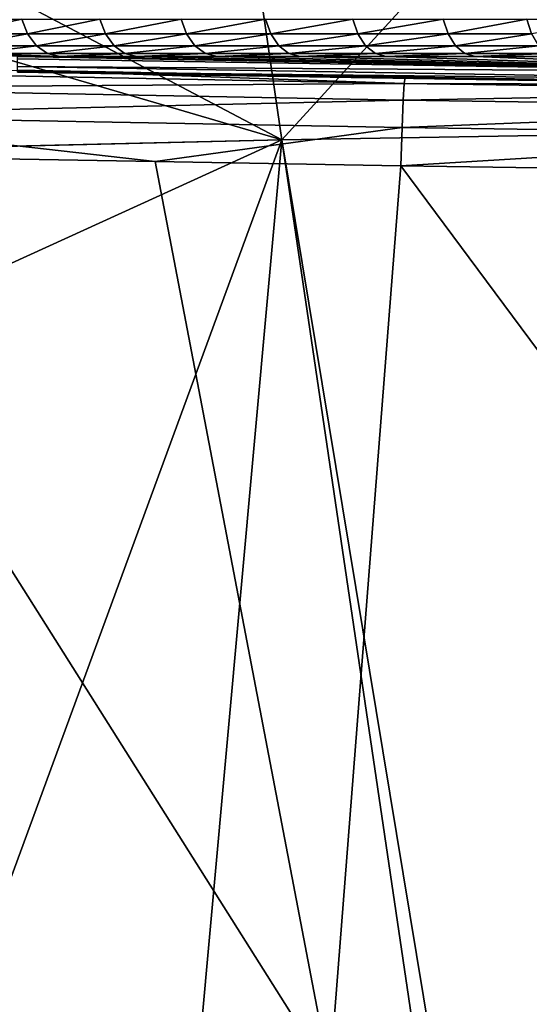
# Model space of a CAD drawing. Extents: x -24 to 116, y -201 to 0.
# Drawn here: x 58 to 62, y -79 to -72 of the extents above; entities that cross this region are included whole.
import ezdxf

# ---------------------------------------------------------------- set-up
doc = ezdxf.new("R2010")
doc.units = 0
doc.layers.add('L3', color=7, linetype='CONTINUOUS')

msp = doc.modelspace()

# ---------------------------------------------------------------- linework, layer by layer
at = {"layer": 'L3', "color": 7}
for points in [[(65.29193, -66.97953, 28.29145), (59.43914, -67.0834, 28.26111), (60.23189, -72.51741, 47.01934)], [(60.23189, -72.51741, 47.01934), (65.82052, -72.4219, 47.04401), (65.29193, -66.97953, 28.29145)], [(60.23189, -72.51741, 47.01934), (59.43914, -67.0834, 28.26111), (54.3032, -69.39445, 35.66092)], [(60.23189, -72.51741, 47.01934), (54.3032, -69.39445, 35.66092), (54.59831, -70.86191, 40.80068)], [(54.59831, -70.86191, 40.80068), (54.9536, -72.64169, 46.98343), (60.23189, -72.51741, 47.01934)], [(57.78736, -71.63587, -15.41455), (58.33545, -71.63598, -16.05968), (57.8307, -71.74435, -15.37894)], [(57.8307, -71.74435, -15.37894), (58.33545, -71.63598, -16.05968), (58.37756, -71.74445, -16.02264)], [(58.37756, -71.74445, -16.02264), (58.33545, -71.63598, -16.05968), (58.90575, -71.63608, -16.68683)], [(58.37756, -71.74445, -16.02264), (58.90575, -71.63608, -16.68683), (58.94657, -71.74454, -16.64841)], [(58.94657, -71.74454, -16.64841), (58.90575, -71.63608, -16.68683), (59.49824, -71.63617, -17.29577)], [(58.94657, -71.74454, -16.64841), (59.49824, -71.63617, -17.29577), (59.53772, -71.74461, -17.256)], [(59.53772, -71.74461, -17.256), (59.49824, -71.63617, -17.29577), (60.11288, -71.63625, -17.88607)], [(59.53772, -71.74461, -17.256), (60.11288, -71.63625, -17.88607), (60.15099, -71.74467, -17.845)], [(60.15099, -71.74467, -17.845), (60.11288, -71.63625, -17.88607), (60.74981, -71.63632, -18.45743)], [(60.15099, -71.74467, -17.845), (60.74981, -71.63632, -18.45743), (60.78648, -71.74473, -18.4151)], [(60.78648, -71.74473, -18.4151), (60.74981, -71.63632, -18.45743), (61.40898, -71.63639, -19.00926)], [(60.78648, -71.74473, -18.4151), (61.40898, -71.63639, -19.00926), (61.44417, -71.74478, -18.96573)], [(61.44417, -71.74478, -18.96573), (61.40898, -71.63639, -19.00926), (62.01769, -71.63643, -19.48626)], [(61.44417, -71.74478, -18.96573), (62.01769, -71.63643, -19.48626), (62.05152, -71.74481, -19.44168)], [(62.70231, -71.63648, -19.98783), (62.05152, -71.74481, -19.44168), (62.01769, -71.63643, -19.48626)], [(57.8307, -71.74435, -15.37894), (58.37756, -71.74445, -16.02264), (57.89733, -71.83085, -15.32422)], [(57.89733, -71.83085, -15.32422), (58.37756, -71.74445, -16.02264), (58.44229, -71.83095, -15.96572)], [(58.44229, -71.83095, -15.96572), (58.37756, -71.74445, -16.02264), (58.94657, -71.74454, -16.64841)], [(58.44229, -71.83095, -15.96572), (58.94657, -71.74454, -16.64841), (59.00932, -71.83103, -16.58936)], [(59.00932, -71.83103, -16.58936), (58.94657, -71.74454, -16.64841), (59.53772, -71.74461, -17.256)], [(59.00932, -71.83103, -16.58936), (59.53772, -71.74461, -17.256), (59.59842, -71.8311, -17.19489)], [(59.59842, -71.8311, -17.19489), (59.53772, -71.74461, -17.256), (60.15099, -71.74467, -17.845)], [(59.59842, -71.8311, -17.19489), (60.15099, -71.74467, -17.845), (60.20956, -71.83116, -17.78189)], [(60.20956, -71.83116, -17.78189), (60.15099, -71.74467, -17.845), (60.78648, -71.74473, -18.4151)], [(60.20956, -71.83116, -17.78189), (60.78648, -71.74473, -18.4151), (60.84285, -71.83121, -18.35004)], [(60.84285, -71.83121, -18.35004), (60.78648, -71.74473, -18.4151), (61.44417, -71.74478, -18.96573)], [(60.84285, -71.83121, -18.35004), (61.44417, -71.74478, -18.96573), (61.49827, -71.83126, -18.89881)], [(61.49827, -71.83126, -18.89881), (61.44417, -71.74478, -18.96573), (62.05152, -71.74481, -19.44168)], [(61.49827, -71.83126, -18.89881), (62.05152, -71.74481, -19.44168), (62.10353, -71.83129, -19.37315)], [(57.89733, -71.83085, -15.32422), (58.44229, -71.83095, -15.96572), (57.98103, -71.88731, -15.25549)], [(57.98103, -71.88731, -15.25549), (58.44229, -71.83095, -15.96572), (58.5236, -71.88741, -15.89423)], [(58.5236, -71.88741, -15.89423), (58.44229, -71.83095, -15.96572), (59.00932, -71.83103, -16.58936)], [(58.5236, -71.88741, -15.89423), (59.00932, -71.83103, -16.58936), (59.08816, -71.88751, -16.5152)], [(59.08816, -71.88751, -16.5152), (59.00932, -71.83103, -16.58936), (59.59842, -71.8311, -17.19489)], [(59.08816, -71.88751, -16.5152), (59.59842, -71.8311, -17.19489), (59.67469, -71.88758, -17.11812)], [(59.67469, -71.88758, -17.11812), (59.59842, -71.8311, -17.19489), (60.20956, -71.83116, -17.78189)], [(59.67469, -71.88758, -17.11812), (60.20956, -71.83116, -17.78189), (60.28316, -71.88766, -17.7026)], [(60.28316, -71.88766, -17.7026), (60.20956, -71.83116, -17.78189), (60.84285, -71.83121, -18.35004)], [(60.28316, -71.88766, -17.7026), (60.84285, -71.83121, -18.35004), (60.91367, -71.88772, -18.26831)], [(60.91367, -71.88772, -18.26831), (60.84285, -71.83121, -18.35004), (61.49827, -71.83126, -18.89881)], [(60.91367, -71.88772, -18.26831), (61.49827, -71.83126, -18.89881), (61.56624, -71.88778, -18.81474)], [(61.56624, -71.88778, -18.81474), (61.49827, -71.83126, -18.89881), (62.10353, -71.83129, -19.37315)], [(61.56624, -71.88778, -18.81474), (62.10353, -71.83129, -19.37315), (62.16887, -71.88782, -19.28706)], [(58.61393, -71.90858, -15.81483), (58.30574, -71.9085, -15.452), (57.98103, -71.88731, -15.25549)], [(57.98103, -71.88731, -15.25549), (58.5236, -71.88741, -15.89423), (58.61393, -71.90858, -15.81483)], [(58.30574, -71.92705, -14.00826), (58.30574, -71.9085, -15.452), (64.53712, -72.02537, -14.00851)], [(64.53712, -72.02537, -14.00851), (58.30574, -71.9085, -15.452), (58.61393, -71.90858, -15.81483)], [(64.53712, -72.02537, -14.00851), (58.30574, -71.98147, -8.798418), (58.30574, -71.92705, -14.00826)], [(58.61393, -71.90858, -15.81483), (58.5236, -71.88741, -15.89423), (59.08816, -71.88751, -16.5152)], [(58.61393, -71.90858, -15.81483), (59.08816, -71.88751, -16.5152), (59.17574, -71.9087, -16.43282)], [(64.53712, -72.02537, -14.00851), (58.61393, -71.90858, -15.81483), (59.17574, -71.9087, -16.43282)], [(59.17574, -71.9087, -16.43282), (59.08816, -71.88751, -16.5152), (59.67469, -71.88758, -17.11812)], [(59.17574, -71.9087, -16.43282), (59.67469, -71.88758, -17.11812), (59.75941, -71.90881, -17.03284)], [(59.17574, -71.9087, -16.43282), (59.75941, -71.90881, -17.03284), (64.53712, -72.02537, -14.00851)], [(59.75941, -71.90881, -17.03284), (59.67469, -71.88758, -17.11812), (60.28316, -71.88766, -17.7026)], [(59.75941, -71.90881, -17.03284), (60.28316, -71.88766, -17.7026), (60.36492, -71.90891, -17.61452)], [(64.53712, -72.02537, -14.00851), (59.75941, -71.90881, -17.03284), (60.36492, -71.90891, -17.61452)], [(60.36492, -71.90891, -17.61452), (60.28316, -71.88766, -17.7026), (60.91367, -71.88772, -18.26831)], [(60.36492, -71.90891, -17.61452), (60.91367, -71.88772, -18.26831), (60.99236, -71.909, -18.17751)], [(60.36492, -71.90891, -17.61452), (60.99236, -71.909, -18.17751), (64.53712, -72.02537, -14.00851)], [(60.99236, -71.909, -18.17751), (60.91367, -71.88772, -18.26831), (61.56624, -71.88778, -18.81474)], [(60.99236, -71.909, -18.17751), (61.56624, -71.88778, -18.81474), (61.64177, -71.90908, -18.72133)], [(64.53712, -72.02537, -14.00851), (60.99236, -71.909, -18.17751), (61.64177, -71.90908, -18.72133)], [(61.64177, -71.90908, -18.72133), (61.56624, -71.88778, -18.81474), (62.16887, -71.88782, -19.28706)], [(61.64177, -71.90908, -18.72133), (62.16887, -71.88782, -19.28706), (62.24148, -71.90914, -19.1914)], [(64.53712, -72.02537, -14.00851), (61.64177, -71.90908, -18.72133), (62.24148, -71.90914, -19.1914)], [(64.53712, -72.02537, -14.00851), (64.53712, -72.08583, -8.798682), (58.30574, -71.98147, -8.798418)], [(58.30574, -72.01784, -3.588526), (58.30574, -71.98147, -8.798418), (64.53712, -72.08583, -8.798682)], [(56.35449, -72.01464, 18.48402), (61.12421, -72.10508, 18.49185), (56.353, -72.1373, 19.984)], [(56.35449, -72.01464, 18.48402), (58.30578, -72.00978, 16.98666), (61.12421, -72.10508, 18.49185)], [(58.30578, -72.00978, 16.98666), (58.30574, -72.01029, 6.831461), (61.13004, -72.06338, 16.99688)], [(61.13004, -72.06338, 16.99688), (58.30574, -72.01029, 6.831461), (64.53712, -72.11667, 6.831191)], [(64.53712, -72.1224, 1.621192), (64.53712, -72.11667, 6.831191), (58.30574, -72.01029, 6.831461)], [(64.53712, -72.1224, 1.621192), (58.30574, -72.01029, 6.831461), (58.30574, -72.02459, 1.621441)], [(64.53712, -72.11719, -3.588778), (58.30574, -72.02459, 1.621441), (58.30574, -72.01784, -3.588526)], [(58.30574, -72.01784, -3.588526), (64.53712, -72.08583, -8.798682), (64.53712, -72.11719, -3.588778)], [(64.53712, -72.11719, -3.588778), (64.53712, -72.1224, 1.621192), (58.30574, -72.02459, 1.621441)], [(58.30578, -72.00978, 16.98666), (61.13004, -72.06338, 16.99688), (61.12421, -72.10508, 18.49185)], [(61.13004, -72.06338, 16.99688), (64.53712, -72.11467, 16.9985), (61.12421, -72.10508, 18.49185)], [(64.53712, -72.11667, 6.831191), (64.53712, -72.11467, 16.9985), (61.13004, -72.06338, 16.99688)], [(56.353, -72.1373, 19.984), (61.11705, -72.22653, 19.98245), (56.34983, -72.34035, 21.47523)], [(56.353, -72.1373, 19.984), (61.12421, -72.10508, 18.49185), (61.11705, -72.22653, 19.98245)], [(61.12421, -72.10508, 18.49185), (64.81753, -72.15998, 18.49215), (61.11705, -72.22653, 19.98245)], [(61.12421, -72.10508, 18.49185), (64.53712, -72.11467, 16.9985), (64.81753, -72.15998, 18.49215)], [(61.11705, -72.22653, 19.98245), (64.81753, -72.15998, 18.49215), (64.81059, -72.28057, 19.98135)], [(56.34983, -72.34035, 21.47523), (61.11705, -72.22653, 19.98245), (61.10859, -72.42739, 21.46444)], [(61.11705, -72.22653, 19.98245), (64.81059, -72.28057, 19.98135), (61.10859, -72.42739, 21.46444)], [(61.10859, -72.42739, 21.46444), (64.81059, -72.28057, 19.98135), (64.80264, -72.48043, 21.46199)], [(59.30794, -72.6755, 22.94105), (56.345, -72.62323, 22.95339), (56.34983, -72.34035, 21.47523)], [(56.34983, -72.34035, 21.47523), (61.10859, -72.42739, 21.46444), (59.30794, -72.6755, 22.94105)], [(59.30794, -72.6755, 22.94105), (61.10859, -72.42739, 21.46444), (61.09883, -72.70709, 22.93359)], [(60.23189, -72.51741, 47.01934), (62.00208, -83.21895, 84.18286), (65.82052, -72.4219, 47.04401)], [(61.10859, -72.42739, 21.46444), (64.80264, -72.48043, 21.46199), (61.09883, -72.70709, 22.93359)], [(62.00208, -83.21895, 84.18286), (62.39341, -83.21565, 84.1976), (65.82052, -72.4219, 47.04401)], [(61.09883, -72.70709, 22.93359), (64.80264, -72.48043, 21.46199), (64.7937, -72.75898, 22.92986)], [(60.23189, -72.51741, 47.01934), (54.9536, -72.64169, 46.98343), (54.9538, -72.64272, 46.98698)], [(60.23189, -72.51741, 47.01934), (54.9538, -72.64272, 46.98698), (55.37101, -74.73381, 54.24596)], [(60.23189, -72.51741, 47.01934), (55.37101, -74.73381, 54.24596), (56.79776, -81.86554, 79.07565)], [(60.23189, -72.51741, 47.01934), (56.79776, -81.86554, 79.07565), (59.32315, -82.53705, 81.6204)], [(59.32315, -82.53705, 81.6204), (61.81416, -83.21698, 84.1631), (60.23189, -72.51741, 47.01934)], [(61.81416, -83.21698, 84.1631), (62.00208, -83.21895, 84.18286), (60.23189, -72.51741, 47.01934)], [(55.40045, -79.27463, 53.24178), (56.345, -72.62323, 22.95339), (60.58113, -79.33342, 53.24177)], [(56.345, -72.62323, 22.95339), (59.30794, -72.6755, 22.94105), (60.58113, -79.33342, 53.24177)], [(60.58113, -79.33342, 53.24177), (59.30794, -72.6755, 22.94105), (61.09883, -72.70709, 22.93359)], [(60.58113, -79.33342, 53.24177), (61.09883, -72.70709, 22.93359), (66.05385, -79.37811, 53.24177)], [(66.05385, -79.37811, 53.24177), (61.09883, -72.70709, 22.93359), (64.7937, -72.75898, 22.92986)]]:
    msp.add_3dface(points, dxfattribs=at)

doc.saveas('drawing.dxf')
